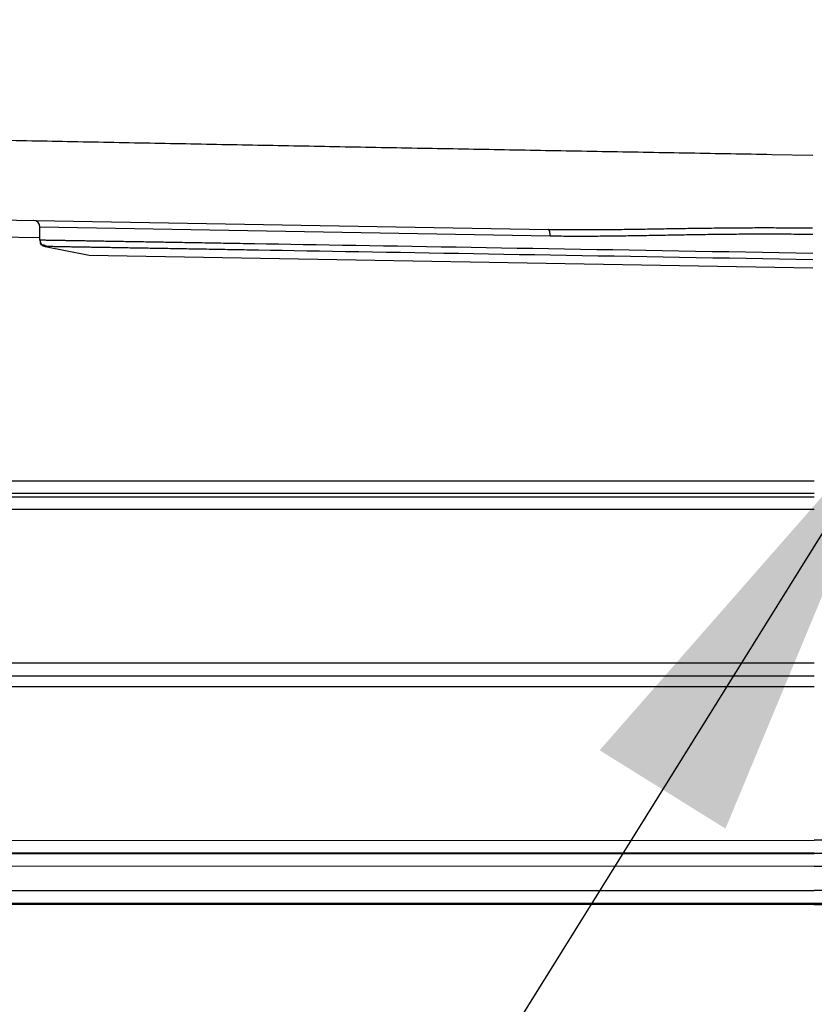
# Model space of a CAD drawing. Extents: x 36 to 4143, y 56 to 2914.
# Drawn here: x 2908 to 2970, y 1016 to 1093 of the extents above; entities that cross this region are included whole.
import ezdxf

# ---------------------------------------------------------------- set-up
doc = ezdxf.new("R2010")
doc.units = 0
doc.header["$LTSCALE"] = 10
doc.layers.add('SKIZZE', color=1, linetype='CONTINUOUS')
doc.styles.add('BEMSTIL', font='simplex.shx', dxfattribs={"width": 0.8})
doc.dimstyles.new('BEMASS', dxfattribs={"dimscale": 10, "dimtxt": 3.5, "dimasz": 3.5, "dimexe": 1.25, "dimexo": 0.625, "dimtad": 1, "dimtxsty": 'BEMSTIL', "dimcen": 3, "dimclrd": 3, "dimclre": 3, "dimclrt": 3, "dimadec": 0, "dimazin": 0, "dimtfac": 0.875, "dimtmove": 0, "dimatfit": 3, "dimfxl": 0, "dimtolj": 1, "dimlwd": -1, "dimlwe": -1, "dimarcsym": 0})

msp = doc.modelspace()

# ---------------------------------------------------------------- linework, layer by layer
at = {"layer": 'SKIZZE'}
for p, q in [((2537.43, 1083.856), (2949.369, 1076.665)), ((2909.932, 1076.002), (2825.489, 1077.476)), ((2909.932, 1075.823), (2909.932, 1076.863)), ((2909.932, 1076.862), (2949.531, 1076.166)), ((2910.337, 1075.333), (2913.76, 1074.667)), ((2913.76, 1074.667), (2969.932, 1073.687)), ((2883.443, 1029.208), (2970.036, 1029.228)), ((3056.628, 1029.208), (2970.036, 1029.228)), ((2970.036, 1028.229), (2883.443, 1028.208)), ((2883.631, 1028.191), (2970.036, 1028.211)), ((2970.036, 1028.229), (3056.628, 1028.208)), ((3056.44, 1028.191), (2970.036, 1028.211)), ((2970.036, 1027.211), (2883.631, 1027.191)), ((2970.036, 1027.211), (3056.44, 1027.191)), ((2825.11, 1025.298), (2970.036, 1025.332)), ((3114.961, 1025.298), (2970.036, 1025.332)), ((2970.036, 1024.246), (2537.909, 1024.144)), ((2970.036, 1024.332), (2825.11, 1024.298)), ((2970.036, 1024.332), (3114.961, 1024.298)), ((2970.036, 1024.246), (3402.162, 1024.144))]:
    msp.add_line(p, q, dxfattribs=at)
for points in [[(2468.487, 1363.576, 0.000004), (2468.41, 1374.124, 0.000001), (2468.333, 1384.673, 0), (2468.256, 1395.221, -0.000001), (2468.18, 1405.769, -0.000002), (2468.103, 1416.317, -0.000003), (2468.027, 1426.865, -0.000004)], [(2467.077, 1152.576, -0.000003), (2466.961, 1163.125, -0.000001), (2466.846, 1173.673, -0.000003), (2466.73, 1184.221, -0.000006)], [(2969.932, 1082.413), (2966.739, 1082.468, -0.000031), (2963.546, 1082.524, -0.000031), (2960.353, 1082.58, -0.000031), (2957.16, 1082.636, -0.000031), (2953.967, 1082.693, -0.000031), (2950.774, 1082.75, -0.00003), (2947.581, 1082.807, -0.00003), (2944.388, 1082.865, -0.00003), (2941.196, 1082.924, -0.00003), (2938.003, 1082.982, -0.00003), (2934.811, 1083.041, -0.00003), (2931.619, 1083.101, -0.000031), (2928.428, 1083.161, -0.000031), (2925.237, 1083.221, -0.000031), (2922.046, 1083.282, -0.000031), (2918.856, 1083.343, -0.000031), (2915.666, 1083.404, -0.000031), (2912.477, 1083.466, -0.000031), (2909.289, 1083.528, -0.000031), (2906.101, 1083.591, -0.000031), (2902.913, 1083.653, -0.000031), (2899.727, 1083.717, -0.000031)], [(2949.37, 1076.666), (2950.075, 1076.655, 0.001219), (2950.783, 1076.649, 0.001269), (2951.494, 1076.646, 0.0012), (2952.208, 1076.646, 0.001002), (2952.925, 1076.649, 0.000854), (2953.644, 1076.654, 0.000719), (2954.366, 1076.661, 0.000602), (2955.09, 1076.669, 0.000475), (2955.816, 1076.679, 0.000374), (2956.545, 1076.69, 0.000273), (2957.275, 1076.701, 0.000182), (2958.007, 1076.713, 0.000077), (2958.742, 1076.725, -0.000013), (2959.477, 1076.737, -0.00011), (2960.215, 1076.748, -0.00019), (2960.954, 1076.759, -0.00027), (2961.696, 1076.769, -0.000313), (2962.436, 1076.778, -0.000338), (2963.173, 1076.786, -0.000457), (2963.922, 1076.792, -0.000661), (2964.691, 1076.796, -0.00052), (2965.413, 1076.8, -0.000138), (2966.066, 1076.802, -0.000853), (2966.906, 1076.8, -0.00157), (2968.201, 1076.79, -0.000773), (2969.897, 1076.775, -0.000404)], [(2949.531, 1076.166), (2949.53, 1076.226, 0.011787), (2949.527, 1076.287, 0.010617), (2949.522, 1076.349, 0.011478), (2949.513, 1076.409, 0.015825), (2949.501, 1076.466, 0.01542), (2949.487, 1076.518, 0.008911), (2949.472, 1076.562, 0.025422), (2949.451, 1076.601, 0.067825), (2949.416, 1076.635, 0.062951), (2949.37, 1076.666, 0.043899)], [(2969.932, 1074.8), (2968.623, 1074.823, 0), (2967.315, 1074.845, 0), (2966.009, 1074.867, 0), (2964.703, 1074.89, 0), (2963.401, 1074.912, 0), (2962.101, 1074.934, 0), (2960.805, 1074.956, 0), (2959.513, 1074.978, 0), (2958.227, 1075), (2956.946, 1075.022), (2955.671, 1075.044, 0), (2954.404, 1075.066, 0), (2953.143, 1075.087, 0), (2951.891, 1075.109, 0), (2950.647, 1075.13, 0), (2949.412, 1075.151, 0), (2948.187, 1075.172, 0), (2946.972, 1075.193, 0), (2945.768, 1075.213, 0), (2944.575, 1075.234, 0), (2943.395, 1075.254, 0), (2942.228, 1075.274, 0), (2941.073, 1075.293, 0), (2939.933, 1075.313, 0), (2938.807, 1075.332, 0), (2937.695, 1075.351, 0), (2936.599, 1075.37, 0), (2935.518, 1075.388, 0), (2934.454, 1075.406, 0), (2933.407, 1075.424, 0), (2932.377, 1075.442, 0), (2931.365, 1075.459, 0), (2930.372, 1075.476, 0), (2929.397, 1075.493, 0), (2928.441, 1075.509, 0), (2927.505, 1075.525, 0), (2926.589, 1075.541, 0), (2925.694, 1075.556, 0.000001), (2924.82, 1075.571, 0.000001), (2923.967, 1075.585, 0.000001), (2923.137, 1075.599, 0.000001), (2922.329, 1075.613, 0.000001), (2921.544, 1075.627, 0.000001), (2920.782, 1075.64, 0.000001), (2920.043, 1075.652, 0.000001), (2919.327, 1075.664, 0.000001), (2918.636, 1075.676, 0.000001), (2917.969, 1075.687, 0.000001), (2917.328, 1075.698, 0.000001), (2916.711, 1075.709, 0.000001), (2916.119, 1075.719, 0.000002), (2915.553, 1075.729, 0.000002), (2915.013, 1075.738, 0.000002), (2914.499, 1075.747, 0.000002), (2914.011, 1075.755, 0.000002), (2913.55, 1075.763, 0.000003), (2913.116, 1075.77, 0.000003), (2912.709, 1075.777, 0.000003), (2912.329, 1075.783, 0.000004), (2911.976, 1075.789, 0.000005), (2911.652, 1075.795, 0.000005), (2911.354, 1075.8, 0.000006), (2911.085, 1075.804, 0.000008), (2910.844, 1075.808, 0.000013), (2910.63, 1075.812, 0.000013), (2910.445, 1075.815, 0.000001), (2910.293, 1075.818, 0.000033), (2910.161, 1075.82, 0.000144), (2910.04, 1075.822, 0.000204), (2909.932, 1075.823, 0.000229)], [(2909.932, 1075.823), (2909.933, 1075.77, 0.008918), (2909.935, 1075.719, 0.008935), (2909.94, 1075.671, 0.01078), (2909.946, 1075.627, 0.016491), (2909.955, 1075.588, 0.018127), (2909.964, 1075.554, 0.010669), (2909.974, 1075.527, 0.036561), (2909.989, 1075.509, 0.135843), (2910.013, 1075.502, 0.133713), (2910.046, 1075.505, 0.070249)], [(2949.531, 1076.166), (2950.231, 1076.156, 0.001275), (2950.935, 1076.149, 0.001327), (2951.642, 1076.147, 0.001255), (2952.351, 1076.147, 0.001048), (2953.064, 1076.15, 0.000893), (2953.778, 1076.156, 0.000752), (2954.496, 1076.164, 0.00063), (2955.215, 1076.173, 0.000496), (2955.937, 1076.184, 0.00039), (2956.661, 1076.196, 0.000284), (2957.387, 1076.208, 0.000188), (2958.115, 1076.221, 0.000078), (2958.845, 1076.234, -0.000016), (2959.576, 1076.247, -0.000118), (2960.309, 1076.259, -0.000201), (2961.043, 1076.271, -0.000286), (2961.781, 1076.282, -0.000331), (2962.517, 1076.292, -0.000357), (2963.249, 1076.3, -0.000482), (2963.994, 1076.307, -0.000696), (2964.758, 1076.312, -0.000548), (2965.475, 1076.316, -0.000147), (2966.125, 1076.318, -0.000895), (2966.96, 1076.317, -0.001645), (2968.246, 1076.308, -0.00081), (2969.932, 1076.292, -0.000423)], [(2969.932, 1074.308), (2968.632, 1074.33, 0), (2967.333, 1074.353, 0), (2966.035, 1074.375, 0), (2964.739, 1074.397, 0), (2963.445, 1074.42, 0), (2962.154, 1074.442, 0), (2960.867, 1074.464, 0), (2959.584, 1074.486, 0), (2958.306, 1074.508, 0), (2957.034, 1074.53), (2955.768, 1074.552, 0), (2954.509, 1074.574, 0), (2953.257, 1074.595, 0), (2952.013, 1074.617, 0), (2950.778, 1074.638, 0), (2949.551, 1074.659, 0), (2948.334, 1074.68, 0), (2947.127, 1074.701, 0), (2945.932, 1074.721, 0), (2944.747, 1074.742, 0), (2943.575, 1074.762, 0), (2942.415, 1074.782, 0), (2941.269, 1074.802, 0), (2940.136, 1074.821, 0), (2939.017, 1074.84, 0), (2937.913, 1074.859, 0), (2936.824, 1074.878, 0), (2935.751, 1074.897, 0), (2934.694, 1074.915, 0), (2933.654, 1074.933, 0), (2932.631, 1074.95, 0), (2931.626, 1074.968, 0), (2930.639, 1074.985, 0), (2929.671, 1075.001, 0), (2928.722, 1075.018, 0), (2927.792, 1075.034, 0), (2926.882, 1075.049, 0), (2925.993, 1075.065, 0.000001), (2925.125, 1075.08, 0.000001), (2924.278, 1075.094, 0.000001), (2923.453, 1075.108, 0.000001), (2922.651, 1075.122, 0.000001), (2921.871, 1075.135, 0.000001), (2921.113, 1075.148, 0.000001), (2920.38, 1075.161, 0.000001), (2919.669, 1075.173, 0.000001), (2918.983, 1075.185, 0.000001), (2918.32, 1075.196, 0.000001), (2917.683, 1075.207, 0.000001), (2917.07, 1075.218, 0.000001), (2916.482, 1075.228, 0.000002), (2915.92, 1075.238, 0.000002), (2915.384, 1075.247, 0.000002), (2914.873, 1075.256, 0.000003), (2914.389, 1075.264, 0.000002), (2913.93, 1075.272, -0.000001), (2913.499, 1075.279, 0.000004), (2913.095, 1075.286, 0.000018), (2912.718, 1075.292, 0.000001), (2912.367, 1075.298, -0.000063), (2912.045, 1075.304, 0.000016), (2911.749, 1075.309, 0.000324), (2911.483, 1075.313, -0.000035), (2911.242, 1075.318, -0.00153), (2911.027, 1075.323, -0.000643), (2910.843, 1075.326, 0.004749), (2910.693, 1075.328, -0.010047), (2910.531, 1075.348, -0.041608), (2910.313, 1075.409, -0.026104), (2910.046, 1075.505, -0.014726)], [(2893.24, 1057.131), (2898.04, 1057.131), (2902.839, 1057.131), (2907.637, 1057.131), (2912.439, 1057.131), (2917.248, 1057.131), (2922.038, 1057.131, 0), (2926.8, 1057.131), (2931.638, 1057.131), (2936.589, 1057.131), (2941.237, 1057.131), (2945.44, 1057.131), (2950.837, 1057.131, 0), (2959.149, 1057.131), (2970.036, 1057.131, 0)], [(2970.036, 1056.149), (2965.235, 1056.149, 0), (2960.436, 1056.149, 0), (2955.639, 1056.149, 0), (2950.837, 1056.149, 0), (2946.027, 1056.149, 0), (2941.237, 1056.149, 0), (2936.476, 1056.149, 0), (2931.638, 1056.149, 0), (2926.687, 1056.149), (2922.038, 1056.149), (2917.836, 1056.149, 0), (2912.439, 1056.149, 0), (2904.126, 1056.149, 0), (2893.24, 1056.149)], [(2893.225, 1055.89), (2898.026, 1055.89, 0), (2902.827, 1055.89, 0), (2907.625, 1055.89, 0), (2912.428, 1055.89, 0), (2917.238, 1055.89, 0), (2922.029, 1055.89, 0), (2926.791, 1055.89, 0), (2931.63, 1055.89, 0), (2936.582, 1055.89, 0), (2941.232, 1055.89), (2945.435, 1055.89, 0), (2950.833, 1055.89, 0), (2959.147, 1055.89, 0), (2970.036, 1055.89)], [(2970.036, 1054.909), (2965.234, 1054.909, 0), (2960.434, 1054.909, 0), (2955.636, 1054.909, 0), (2950.833, 1054.909, 0), (2946.023, 1054.909, 0), (2941.232, 1054.909, 0), (2936.469, 1054.909, 0), (2931.63, 1054.909, 0), (2926.678, 1054.909, 0), (2922.029, 1054.909), (2917.826, 1054.909, 0), (2912.428, 1054.909, 0), (2904.114, 1054.909, 0), (2893.225, 1054.909, 0)], [(2893.248, 1043.009), (2898.047, 1043.009, 0), (2902.846, 1043.009, 0), (2907.643, 1043.009, 0), (2912.445, 1043.009, 0), (2917.254, 1043.009, 0), (2922.043, 1043.009, 0), (2926.804, 1043.009, 0), (2931.642, 1043.009, 0), (2936.592, 1043.009, 0), (2941.24, 1043.009), (2945.442, 1043.009, 0), (2950.839, 1043.009, 0), (2959.15, 1043.009, 0), (2970.036, 1043.009, 0)], [(2893.248, 1042.009), (2898.047, 1042.009, 0), (2902.846, 1042.009, 0), (2907.643, 1042.009, 0), (2912.445, 1042.009, 0), (2917.254, 1042.009, 0), (2922.043, 1042.009, 0), (2926.804, 1042.009, 0), (2931.642, 1042.009, 0), (2936.592, 1042.009, 0), (2941.24, 1042.009, 0), (2945.442, 1042.009, 0), (2950.839, 1042.009, 0), (2959.15, 1042.009, 0), (2970.036, 1042.009, 0)], [(2970.036, 1041.135), (2965.236, 1041.135, 0), (2960.438, 1041.135, 0), (2955.642, 1041.135, 0), (2950.84, 1041.135, 0), (2946.032, 1041.135, 0), (2941.243, 1041.135, 0), (2936.482, 1041.135, 0), (2931.645, 1041.135, 0), (2926.695, 1041.135, 0), (2922.048, 1041.135), (2917.846, 1041.135, 0), (2912.45, 1041.135, 0), (2904.139, 1041.135, 0), (2893.255, 1041.135, 0)]]:
    msp.add_lwpolyline(points, format="xyb", dxfattribs=at)
for centre, start, end in [((2909.432, 1076.863), 0, 89), ((2910.432, 1075.823), 180, 259)]:
    msp.add_arc(centre, 0.5, start, end, dxfattribs=at)

# ---------------------------------------------------------------- leaders
at = {"layer": 'SKIZZE', "annotation_type": 0, "has_hookline": 1, "hookline_direction": 1, "text_width": 408}
msp.add_leader([(2976.751, 1062.89), (2803.647, 784.762), (2768.647, 784.762)], dimstyle='BEMASS', override={"dimgap": 0.625, "dimtad": 0}, dxfattribs=at)

doc.saveas('drawing.dxf')
